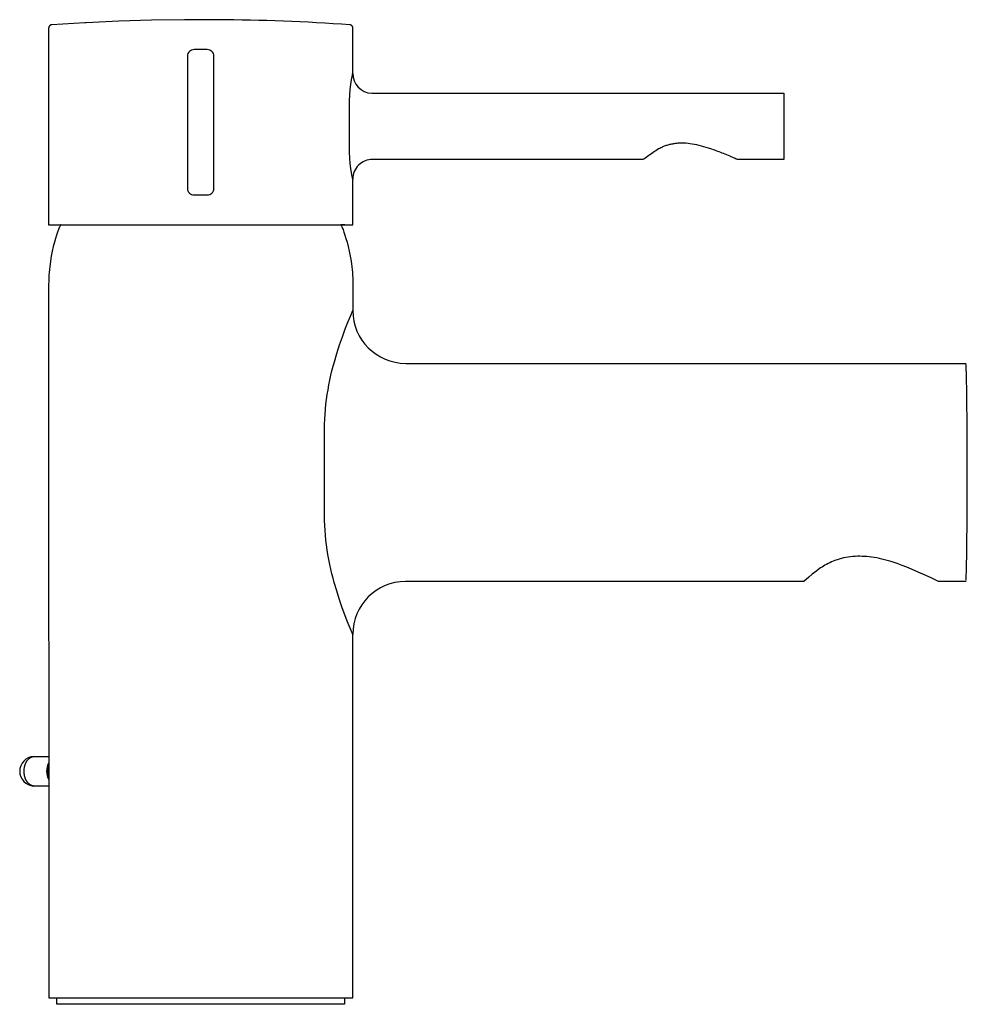
# Model space of a CAD drawing. Units: millimetres. Extents: x 232 to 375, y 492 to 641.
import ezdxf

# ---------------------------------------------------------------- set-up
doc = ezdxf.new("R2010")
doc.units = ezdxf.units.MM
doc.header["$MEASUREMENT"] = 0
doc.layers.add('Make2D$可见线$普通线', color=7, linetype='Continuous', true_color=0x000000)

msp = doc.modelspace()

# ---------------------------------------------------------------- linework, layer by layer
at = {"layer": 'Make2D$可见线$普通线'}
msp.add_line((281.19, 609.51), (280.58, 609.51), dxfattribs=at)
for points in [[(282.41, 632.41), (282.41, 639.28), (282.41, 639.29), (282.41, 639.3), (282.41, 639.31), (282.41, 639.32), (282.41, 639.34), (282.41, 639.35), (282.4, 639.36), (282.4, 639.37), (282.4, 639.38), (282.4, 639.39), (282.39, 639.4), (282.39, 639.41), (282.39, 639.42), (282.38, 639.44), (282.38, 639.45), (282.37, 639.46), (282.37, 639.47), (282.36, 639.48), (282.36, 639.49), (282.35, 639.5), (282.35, 639.51), (282.34, 639.52), (282.34, 639.53), (282.33, 639.54), (282.32, 639.55), (282.31, 639.56), (282.31, 639.57), (282.3, 639.58), (282.29, 639.59), (282.28, 639.6), (282.28, 639.61), (282.27, 639.62), (282.26, 639.63), (282.25, 639.64), (282.24, 639.65), (282.23, 639.65), (282.22, 639.66), (282.21, 639.67), (282.2, 639.68), (282.19, 639.68), (282.18, 639.69), (282.17, 639.7), (282.16, 639.7), (282.15, 639.71), (282.14, 639.71), (282.13, 639.72), (282.12, 639.72), (282.11, 639.73), (282.1, 639.73), (282.08, 639.74), (282.07, 639.74), (282.06, 639.74), (282.05, 639.75), (282.04, 639.75), (282.03, 639.75), (282.02, 639.76), (282.01, 639.76), (282, 639.76), (281.99, 639.76), (281.97, 639.76), (281.96, 639.76), (281.95, 639.77), (281.94, 639.77, 0.015582), (261.91, 640.54), (256.93, 640.54), (251.97, 640.46), (247.02, 640.31), (242.07, 640.08), (241.86, 640.08), (236.86, 639.77), (236.85, 639.77), (236.84, 639.76), (236.83, 639.76), (236.82, 639.76), (236.81, 639.76), (236.8, 639.76), (236.79, 639.76), (236.78, 639.75), (236.76, 639.75), (236.75, 639.75), (236.74, 639.74), (236.73, 639.74), (236.72, 639.74), (236.71, 639.73), (236.7, 639.73), (236.69, 639.72), (236.68, 639.72), (236.67, 639.71), (236.66, 639.71), (236.65, 639.7), (236.63, 639.7), (236.62, 639.69), (236.61, 639.68), (236.6, 639.68), (236.59, 639.67), (236.58, 639.66), (236.58, 639.65), (236.57, 639.65), (236.56, 639.64), (236.55, 639.63), (236.54, 639.62), (236.53, 639.61), (236.52, 639.6), (236.51, 639.59), (236.51, 639.58), (236.5, 639.57), (236.49, 639.56), (236.48, 639.55), (236.48, 639.54), (236.47, 639.53), (236.46, 639.52), (236.46, 639.51), (236.45, 639.5), (236.45, 639.49), (236.44, 639.48), (236.44, 639.47), (236.43, 639.46), (236.43, 639.45), (236.42, 639.44), (236.42, 639.42), (236.42, 639.41), (236.41, 639.4), (236.41, 639.39), (236.41, 639.38), (236.4, 639.37), (236.4, 639.36), (236.4, 639.35), (236.4, 639.34), (236.4, 639.32), (236.4, 639.31), (236.39, 639.3), (236.39, 639.29), (236.39, 639.28), (236.39, 609.52), (282.41, 609.52), (282.41, 616.41)], [(261.39, 615.02), (261.39, 635.02, 0.414214), (260.39, 636.02), (259.4, 636.02), (258.39, 636.02, 0.414214), (257.39, 635.02), (257.39, 615.02, 0.414214), (258.39, 614.02), (259.4, 614.02), (260.39, 614.02, 0.414214), (261.39, 615.02)], [(328.67, 620.98), (328.25, 620.72), (328.04, 620.58), (327.45, 620.16), (327.34, 620.08), (327.19, 619.97), (326.62, 619.52, -0.163325), (326.3, 619.41), (285.41, 619.41, 0.41424), (282.41, 616.41), (282.41, 616.41), (282.41, 616.41), (282.41, 616.41), (282.41, 616.41), (282.41, 616.41), (282.41, 616.41), (282.41, 616.41), (282.41, 616.41), (282.41, 616.41), (282.4, 616.41), (282.4, 616.41), (282.4, 616.41), (282.4, 616.41), (282.4, 616.41), (282.4, 616.42), (282.4, 616.42), (282.4, 616.42), (282.4, 616.42), (282.4, 616.42), (282.4, 616.43), (282.4, 616.44), (282.39, 616.45), (282.39, 616.47), (282.37, 616.52), (282.34, 616.65), (282.3, 616.84), (282.21, 617.36), (282.11, 618.05), (282.02, 618.79), (281.95, 619.61), (281.91, 620.49), (281.89, 620.95), (281.89, 621.41), (281.89, 627.41), (281.91, 628.29), (281.95, 629.13), (282.02, 629.98), (282.11, 630.74), (282.2, 631.42), (282.3, 631.94), (282.34, 632.14), (282.37, 632.29), (282.38, 632.34), (282.39, 632.36), (282.39, 632.38), (282.4, 632.39), (282.4, 632.39), (282.4, 632.4), (282.4, 632.4), (282.4, 632.4), (282.4, 632.4), (282.4, 632.4), (282.4, 632.4), (282.4, 632.41), (282.4, 632.41), (282.4, 632.41), (282.4, 632.41), (282.4, 632.41), (282.4, 632.41), (282.4, 632.41), (282.4, 632.41), (282.4, 632.41), (282.41, 632.41), (282.41, 632.41), (282.41, 632.41), (282.41, 632.41), (282.41, 632.41), (282.41, 632.41), (282.41, 632.41), (282.41, 632.41), (282.41, 632.41), (282.41, 632.41), (282.41, 632.41), (282.41, 632.41), (282.41, 632.41), (282.41, 632.41), (282.41, 632.41, 0.400941), (285.27, 629.41), (285.41, 629.41), (347.64, 629.41), (347.64, 619.41), (340.63, 619.41), (340.63, 619.41, -0.101866), (340.43, 619.46), (340.27, 619.52), (339.54, 619.85), (339.49, 619.87), (339.25, 619.98), (339.01, 620.08), (338.51, 620.28, 0.014491), (336.75, 620.94), (336.21, 621.11), (335.52, 621.32), (335.18, 621.42), (334.83, 621.51), (334.48, 621.59), (334.13, 621.67), (333.78, 621.73), (333.42, 621.78), (333.14, 621.81), (332.86, 621.84), (332.58, 621.86), (332.3, 621.86), (332.02, 621.86), (331.74, 621.85), (331.6, 621.84), (331.46, 621.83), (331.32, 621.82), (331.18, 621.8), (331.04, 621.78), (330.9, 621.76), (330.76, 621.73), (330.62, 621.71), (330.49, 621.68), (330.35, 621.64), (330.21, 621.61), (330.08, 621.57), (329.94, 621.53), (329.81, 621.49), (329.67, 621.44), (329.54, 621.39), (329.41, 621.34), (329.28, 621.29), (329.15, 621.23), (329.03, 621.17), (328.85, 621.07), (328.67, 620.98)], [(375.22, 555.55), (371.02, 555.55), (370.01, 556.03), (369, 556.5), (367.98, 556.96), (366.96, 557.41), (366.26, 557.7), (365.54, 557.98), (364.8, 558.25), (364.04, 558.51), (363.66, 558.63), (363.27, 558.74), (362.88, 558.84), (362.48, 558.94), (362.09, 559.03), (361.69, 559.11), (361.28, 559.18), (360.88, 559.23), (360.53, 559.28), (360.18, 559.31), (359.83, 559.34), (359.48, 559.35), (359.12, 559.36), (358.77, 559.36), (358.42, 559.34), (358.07, 559.32), (357.72, 559.29), (357.37, 559.24), (357.02, 559.18), (356.68, 559.12), (356.51, 559.08), (356.34, 559.04), (356.17, 558.99), (356.01, 558.94), (355.84, 558.89), (355.68, 558.84), (355.51, 558.78), (355.35, 558.72), (355.09, 558.62), (354.83, 558.51), (354.58, 558.39), (354.33, 558.27), (354.09, 558.14), (353.86, 558.01), (353.64, 557.87), (353.42, 557.73), (353.2, 557.59), (353, 557.46), (352.61, 557.18), (352.25, 556.9), (351.92, 556.64), (351.42, 556.22), (350.66, 555.55), (350.65, 555.55), (290.4, 555.55, 0.41386), (282.41, 547.55), (282.16, 548.13), (281.57, 549.56), (281.21, 550.49), (280.82, 551.56), (280.4, 552.77), (279.97, 554.11), (279.6, 555.37), (279.42, 556.03), (279.25, 556.72), (279.08, 557.42), (278.92, 558.14), (278.78, 558.88), (278.64, 559.64), (278.53, 560.35), (278.43, 561.07), (278.34, 561.8), (278.27, 562.54), (278.21, 563.28), (278.17, 564.03), (278.14, 564.79), (278.13, 565.55), (278.14, 578.55), (278.14, 579.32), (278.17, 580.09), (278.21, 580.85), (278.27, 581.61), (278.35, 582.36), (278.44, 583.1), (278.54, 583.83), (278.66, 584.55), (278.79, 585.3), (278.94, 586.03), (279.1, 586.74), (279.26, 587.44), (279.44, 588.12), (279.62, 588.78), (279.98, 590.03), (280.41, 591.35), (280.83, 592.55), (281.22, 593.62), (281.58, 594.53), (282.19, 596.03), (282.41, 596.54), (282.41, 596.55), (282.41, 596.55), (282.41, 596.55), (282.41, 596.55), (282.41, 596.55), (282.41, 596.55), (282.41, 596.55), (282.41, 596.55), (282.41, 596.54, 0.413915), (290.41, 588.55), (375.22, 588.55)], [(236.4, 525.58, -0.11045), (236.13, 526.84, -0.110399), (236.4, 528.1)], [(236.4, 525.96, -0.076997), (236.27, 526.84, -0.076951), (236.4, 527.71)], [(236.4, 527.58, 0.066433), (236.3, 526.84, 0.066478), (236.4, 526.09)], [(236.4, 527.45, 0.056364), (236.33, 526.84, 0.056408), (236.4, 526.23)]]:
    msp.add_lwpolyline(points, format="xyb", dxfattribs=at)
for points in [[(237.62, 609.51), (238.22, 609.51), (238.22, 609.51), (238.22, 609.51), (238.22, 609.51), (238.22, 609.51), (238.22, 609.5), (238.21, 609.5), (238.21, 609.5), (238.21, 609.5), (238.2, 609.49), (238.2, 609.49), (238.2, 609.49), (238.2, 609.48), (238.19, 609.48), (238.19, 609.47), (238.18, 609.46), (238.17, 609.45), (238.17, 609.44), (238.15, 609.4), (238.13, 609.37), (238.11, 609.32), (238.06, 609.22), (238, 609.1), (237.94, 608.96), (237.88, 608.8), (237.74, 608.42), (237.58, 607.96), (237.42, 607.44), (237.26, 606.86), (237.09, 606.22), (236.94, 605.53), (236.79, 604.78), (236.66, 604), (236.55, 603.17), (236.51, 602.74), (236.47, 602.31), (236.44, 601.87), (236.41, 601.42), (236.4, 600.96), (236.39, 600.5), (236.4, 492.58), (282.4, 492.58), (282.41, 547.55)], [(238.22, 609.51), (280.58, 609.51), (280.58, 609.51), (280.58, 609.51), (280.59, 609.51), (280.59, 609.51), (280.59, 609.5), (280.59, 609.5), (280.6, 609.5), (280.6, 609.5), (280.6, 609.49), (280.6, 609.49), (280.61, 609.49), (280.61, 609.48), (280.61, 609.48), (280.62, 609.47), (280.62, 609.46), (280.63, 609.45), (280.64, 609.44), (280.66, 609.4), (280.68, 609.37), (280.7, 609.32), (280.75, 609.22), (280.8, 609.1), (280.86, 608.96), (280.93, 608.8), (281.07, 608.42), (281.22, 607.96), (281.38, 607.44), (281.55, 606.86), (281.71, 606.22), (281.87, 605.53), (282.01, 604.78), (282.14, 604), (282.25, 603.17), (282.3, 602.74), (282.34, 602.31), (282.37, 601.87), (282.39, 601.42), (282.41, 600.96), (282.41, 600.5), (282.41, 596.55)], [(236.4, 524.59), (234.26, 524.59), (234.22, 524.59), (234.19, 524.59), (234.15, 524.59), (234.11, 524.6), (234.08, 524.6), (234.04, 524.61), (234, 524.61), (233.97, 524.62), (233.93, 524.63), (233.89, 524.65), (233.86, 524.66), (233.82, 524.67), (233.78, 524.69), (233.74, 524.71), (233.71, 524.72), (233.67, 524.74), (233.63, 524.77), (233.6, 524.79), (233.56, 524.81), (233.53, 524.84), (233.49, 524.86), (233.45, 524.89), (233.42, 524.92), (233.39, 524.95), (233.35, 524.98), (233.32, 525.02), (233.29, 525.05), (233.25, 525.09), (233.22, 525.13), (233.19, 525.16), (233.16, 525.2), (233.13, 525.25), (233.1, 525.29), (233.07, 525.33), (233.05, 525.37), (233.02, 525.42), (232.99, 525.46), (232.97, 525.51), (232.95, 525.56), (232.92, 525.6), (232.9, 525.65), (232.88, 525.7), (232.86, 525.75), (232.84, 525.8), (232.82, 525.85), (232.81, 525.9), (232.79, 525.96), (232.78, 526.01), (232.76, 526.06), (232.75, 526.11), (232.74, 526.16), (232.73, 526.22), (232.72, 526.27), (232.71, 526.32), (232.69, 526.43), (232.68, 526.53), (232.67, 526.63), (232.67, 526.74), (232.66, 526.84), (232.67, 526.94), (232.67, 527.04), (232.68, 527.14), (232.69, 527.25), (232.71, 527.35), (232.72, 527.4), (232.73, 527.46), (232.74, 527.51), (232.75, 527.56), (232.76, 527.61), (232.78, 527.66), (232.79, 527.72), (232.81, 527.77), (232.82, 527.82), (232.84, 527.87), (232.86, 527.92), (232.88, 527.97), (232.9, 528.02), (232.92, 528.07), (232.95, 528.12), (232.97, 528.16), (232.99, 528.21), (233.02, 528.25), (233.05, 528.3), (233.07, 528.34), (233.1, 528.39), (233.13, 528.43), (233.16, 528.47), (233.19, 528.51), (233.22, 528.55), (233.25, 528.58), (233.29, 528.62), (233.32, 528.65), (233.35, 528.69), (233.39, 528.72), (233.42, 528.75), (233.45, 528.78), (233.49, 528.81), (233.53, 528.83), (233.56, 528.86), (233.6, 528.88), (233.63, 528.91), (233.67, 528.93), (233.71, 528.95), (233.74, 528.97), (233.78, 528.98), (233.82, 529), (233.86, 529.01), (233.89, 529.03), (233.93, 529.04), (233.97, 529.05), (234, 529.06), (234.04, 529.07), (234.08, 529.07), (234.11, 529.08), (234.15, 529.08), (234.19, 529.08), (234.22, 529.09), (234.26, 529.09), (236.4, 529.09)], [(281.17, 492.58), (281.16, 491.58), (237.64, 491.58), (237.64, 492.58)]]:
    msp.add_lwpolyline(points, dxfattribs=at)
for centre, radius, start, end in [((-424.36, 572.05), 799.75, 358.8317, 1.1683), ((371.02, 556.55), 0.999, 269.8907, 269.988), ((234.26, 526.84), 2.25, 93.6514, 266.3486)]:
    msp.add_arc(centre, radius, start, end, dxfattribs=at)

doc.saveas('drawing.dxf')
